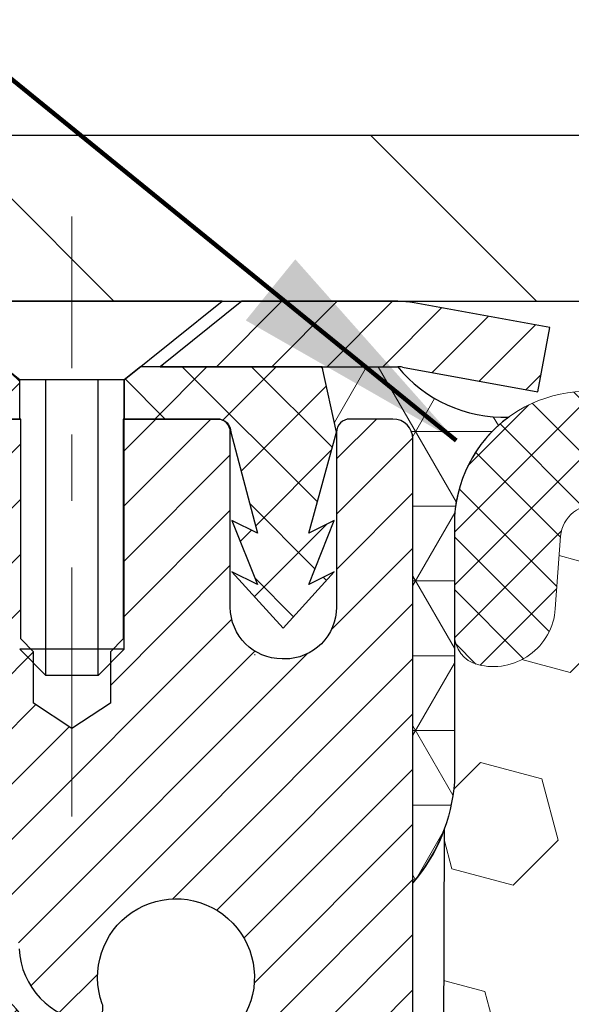
# Model space of a CAD drawing. Extents: x -308 to 3254, y -284 to 1977.
# Drawn here: x 21 to 22, y 24 to 26 of the extents above; entities that cross this region are included whole.
import ezdxf

# ---------------------------------------------------------------- set-up
doc = ezdxf.new("R2010")
doc.units = 0
doc.header["$LTSCALE"] = 5
doc.header["$MEASUREMENT"] = 0
doc.linetypes.add('CENTERX2', pattern=[4, 2.5, -0.5, 0.5, -0.5])
doc.layers.get('DEFPOINTS').update_dxf_attribs({"linetype": 'CONTINUOUS'})
for name, color, linetype, lineweight in [('CAPPING STRIP - H', 251, 'CONTINUOUS', 15), ('CAPPING STRIP - L', 7, 'CONTINUOUS', 25), ('CENTERLINE - L', 1, 'CENTERX2', 18), ('CONCRETE - L', 132, 'CONTINUOUS', 13), ('CORNER BEAD - H', 50, 'CONTINUOUS', 15), ('CORNER BEAD - L', 52, 'CONTINUOUS', 25), ('COVER PLATE - H', 251, 'CONTINUOUS', 13), ('COVER PLATE - L', 7, 'CONTINUOUS', 25), ('DIMS', 50, 'CONTINUOUS', 25), ('EPOXY ADHESIVE - H', 50, 'CONTINUOUS', 15), ('EPOXY ADHESIVE - L', 52, 'CONTINUOUS', 25), ('FOAM INSERT - H', 150, 'CONTINUOUS', 9), ('MIG RETAINER - H', 251, 'CONTINUOUS', 20), ('MIG RETAINER - L', 7, 'CONTINUOUS', 30), ('PVC SIDESHEET - H', 170, 'CONTINUOUS', 20), ('PVC SIDESHEET - L', 150, 'CONTINUOUS', 25), ('SCREW - L', 1, 'CONTINUOUS', 25), ('SILICONE BELLOWS - H', 20, 'CONTINUOUS', 13), ('SILICONE BELLOWS - L', 22, 'CONTINUOUS', 13), ('TEXT - 4', 241, 'CONTINUOUS', 25)]:
    doc.layers.add(name, color=color, linetype=linetype, lineweight=lineweight)
doc.styles.add('ROMANS', font='romans', dxfattribs={"width": 0.9})
doc.dimstyles.get("Standard").update_dxf_attribs({"dimtxt": 0.18, "dimasz": 0.18, "dimexe": 0.18, "dimexo": 0.0625, "dimgap": 0.09, "dimtad": 0, "dimtih": 1, "dimtoh": 1, "dimdec": 4, "dimzin": 0, "dimdsep": 46, "dimtxsty": 'Standard', "dimcen": 0.09, "dimadec": 0, "dimazin": 0, "dimtfac": 1, "dimtdec": 4, "dimtofl": 0, "dimtmove": 0, "dimatfit": 3, "dimfxl": 1, "dimtolj": 1, "dimtzin": 0, "dimarcsym": 0})

# ---------------------------------------------------------------- blocks, each defined once
blk = doc.blocks.new('*D28')
at = {"layer": 'DEFPOINTS', "color": 0, "transparency": 16777216}
for p in [(28.29103173297835, 28.07656102776536), (19.29103173297835, 25.58770327762477), (28.29103173297835, 25.58770327762477)]:
    blk.add_point(p, dxfattribs=at)
at = {"layer": 'DIMS', "color": 0, "lineweight": -2, "transparency": 16777216}
for p, q in [((19.29103173297835, 25.78770327762477), (19.29103173297835, 28.27656102776536)), ((28.29103173297835, 25.78770327762477), (28.29103173297835, 28.27656102776536)), ((19.65103173297835, 28.07656102776536), (21.1489293952442, 28.07656102776536)), ((27.93103173297835, 28.07656102776536), (24.86892939524419, 28.07656102776536))]:
    blk.add_line(p, q, dxfattribs=at)
at = {"layer": 'DIMS', "color": 0, "transparency": 16777216}
for points in [[(19.65103173297835, 28.13656102776536), (19.65103173297835, 28.01656102776537), (19.29103173297835, 28.07656102776536)], [(27.93103173297835, 28.13656102776536), (27.93103173297835, 28.01656102776537), (28.29103173297835, 28.07656102776536)]]:
    blk.add_solid(points, dxfattribs=at)
at = {"layer": 'DIMS', "color": 0, "transparency": 16777216, "insert": (23.00892939524419, 28.07656102776536), "char_height": 0.36, "attachment_point": 5}
blk.add_mtext('\\A1;9 IN \\P [228.6mm]', dxfattribs=at)
blk = doc.blocks.new('*D35')
at = {"layer": 'DEFPOINTS', "color": 0, "transparency": 16777216}
for p in [(18.29103173297835, 25.02648989401814), (21.79103173297835, 24.65148989401769), (21.79103173297835, 23.01583127780862)]:
    blk.add_point(p, dxfattribs=at)
at = {"layer": 'DIMS', "color": 0, "lineweight": -2, "transparency": 16777216}
for p, q in [((18.29103173297835, 24.66648989401814), (18.29103173297835, 22.65583127780862)), ((21.79103173297835, 24.29148989401769), (21.79103173297835, 22.65583127780862)), ((18.29103173297835, 23.01583127780862), (17.93103173297835, 23.01583127780862)), ((21.43103173297835, 23.01583127780862), (18.65103173297835, 23.01583127780862))]:
    blk.add_line(p, q, dxfattribs=at)
at = {"layer": 'DIMS', "color": 0, "transparency": 16777216}
for points in [[(18.65103173297835, 23.07583127780861), (18.65103173297835, 22.95583127780862), (18.29103173297835, 23.01583127780862)], [(21.43103173297835, 23.07583127780861), (21.43103173297835, 22.95583127780862), (21.79103173297835, 23.01583127780862)]]:
    blk.add_solid(points, dxfattribs=at)
at = {"layer": 'DIMS', "color": 0, "transparency": 16777216, "insert": (16.25103173297835, 23.01583127780862), "char_height": 0.36, "attachment_point": 5}
blk.add_mtext('\\A1;3 1/2 IN \\P [88.9mm]', dxfattribs=at)

msp = doc.modelspace()

# ---------------------------------------------------------------- hatches: boundary and pattern name
at = {"layer": 'CAPPING STRIP - H'}
h = msp.add_hatch(dxfattribs=at)
h.set_pattern_fill('ANSI31', color=256, scale=0.47244, angle=90, style=0)
h.set_pattern_definition([(45.00000000000001, (-970.4593207415314, 442.5608496879183), (0.04175819096297156, -0.04175819096297156), [])])
edge = h.paths.add_edge_path()
edge.add_line((21.9795447640704, 25.38899615413789), (21.99715152811132, 25.48583335636363))
edge.add_line((21.99715152811132, 25.48583335636363), (21.79284148829038, 25.52298063633179))
edge.add_arc((21.76819201863009, 25.38740855322044), 0.1377947244043846, 439.6951535297753, 449.9999999990073)
edge.add_line((21.76819201863236, 25.52520327762477), (21.53334467772083, 25.52520327762477))
edge.add_line((21.53334467772083, 25.52520327762477), (21.41031367378309, 25.42677847447453))
edge.add_line((21.41031367378309, 25.42677847447453), (21.76819201863236, 25.42677847447453))
edge.add_arc((21.76819201862963, 25.38740855320725), 0.03936992126728001, 439.69515352857024, 449.9999999956983, ccw=False)
edge.add_line((21.775234724249, 25.42614343410492), (21.9795447640704, 25.38899615413811))
edge = h.paths.add_edge_path()
edge.add_arc((20.74594625252075, 25.38740855321453), 0.03936992126011774, 90.00000000016541, 180.0000000001654, ccw=False)
edge.add_line((20.74594625252075, 25.42677847447453), (21.14456670527852, 25.42677847447453))
edge.add_line((21.14456670527852, 25.42677847447453), (21.02153570134078, 25.52520327762477))
edge.add_line((21.02153570134078, 25.52520327762477), (20.7065763312612, 25.52520327762477))
edge.add_arc((20.7065763312612, 25.42677847447476), 0.09842480315012381, 450.0000000000662, 540.0000000000662)
edge.add_line((20.60815152811119, 25.42677847447453), (20.60815152811119, 24.87559957683402))
edge.add_line((20.60815152811119, 24.87559957683425), (20.7065763312612, 24.87559957683425))
edge.add_line((20.7065763312612, 24.87559957683425), (20.70657633126075, 25.3874085532143))
at = {"layer": 'CORNER BEAD - H'}
h = msp.add_hatch(dxfattribs=at)
h.set_pattern_fill('NET3', color=256, scale=0.9, style=0)
h.set_pattern_definition([(0, (17.83293934930043, 347.8668049787548), (0, 0.1125), []), (59.99999999999999, (17.83293934930043, 347.8668049787548), (-0.09742785792574934, 0.05625000000000002), []), (120, (17.83293934930043, 347.8668049787548), (-0.09742785792574936, -0.05624999999999997), [])])
edge = h.paths.add_edge_path()
edge.add_line((21.79103173297835, 24.65020327762477), (21.79103173297835, 25.31803847437436))
edge.add_arc((21.76103173297861, 25.31803847437436), 0.02999999999980218, 359.9999999998914, 449.9999999995657)
edge.add_line((21.76103173297906, 25.34803847437433), (21.69603173297855, 25.34803847437479))
edge.add_arc((21.69603173297855, 25.32803847437481), 0.0200000000000955, 90.00000000010178, 179.9999999998372)
edge.add_line((21.67603173297857, 25.32803847437481), (21.65464521785998, 25.4267784744743))
edge.add_line((21.65464521785998, 25.4267784744743), (21.76819201863282, 25.42677847447476))
edge.add_arc((21.92803853890882, 25.55707806890905), 0.2062253484765198, 219.1853493760229, 272.0608282207629)
edge.add_arc((22.05340481894928, 25.18962632816488), 0.1998730963483782, 126.1659522115392, 180.0184634967585)
edge.add_line((21.85353173297835, 25.18956191929874), (21.85353173297835, 24.80194751373392))
edge.add_arc((21.59426285695645, 24.81999118527892), 0.2598959871882875, 319.2097510618469, 356.01895143407495, ccw=False)
at = {"layer": 'COVER PLATE - H'}
h = msp.add_hatch(dxfattribs=at)
h.set_pattern_fill('ANSI31', color=252, scale=3.6, angle=90, style=0)
h.set_pattern_definition([(135, (17.83293934930043, 347.8668049787548), (-0.3181980515339464, -0.3181980515339464), [])])
h.paths.add_polyline_path([(23.5722817329779, 25.52520327762477), (23.4785317329779, 25.61895327762454), (23.3222817329779, 25.77520327762454), (20.35439707415617, 25.77520327762477), (19.2910317329779, 25.58770327762477), (19.2910317329779, 25.52520327762477)])
at = {"layer": 'EPOXY ADHESIVE - H'}
h = msp.add_hatch(dxfattribs=at)
h.set_pattern_fill('AR-SAND', color=256, scale=0.07200000000000001, style=0)
h.set_pattern_definition([(37.50000000000001, (17.83293934930043, 347.8668049787548), (-0.004535521783891788, 0.1387313113689475), [0, -0.10944, 0, -0.1224, 0, -0.117]), (7.499999999999999, (17.83293934930043, 347.8668049787548), (0.1274239227792764, 0.2031945166965413), [0, -0.05904, 0, -0.09864000000000002, 0, -0.03780000000000001]), (327.5, (17.74437934930029, 347.8668049787548), (0.2242182140461077, 0.0004074518546614759), [0, -0.036, 0, -0.1296, 0, -0.1692]), (317.5, (17.74437934930029, 347.8668049787548), (0.2164411155292052, 0.06319264067526596), [0, -0.018, 0, -0.08496000000000001, 0, -0.09720000000000002])])
h.paths.add_polyline_path([(21.84309011702044, 23.99313284297), (21.83667857183809, 24.20451270916396), (21.81997500134003, 24.30345581458209), (21.83695210192263, 24.41683895289839), (21.83826993901221, 24.73051231591239, -0.09035585911721133), (21.79103173297835, 24.65020327762477), (21.79103173297517, 22.61603847437527), (21.55303173297671, 22.61603847437527), (21.55303173297671, 21.52520327762704), (21.62709771107984, 21.52520327762636), (21.61150166220432, 21.73822804986867), (21.62432110550117, 21.86633557865434), (21.60509011702197, 22.03928274190412), (21.62432110550117, 22.15457862919357), (21.60509011702197, 22.3531468538913), (21.60509011702197, 22.42813897988344), (21.60981485188449, 22.55326047644849), (21.72049947426694, 22.56398009032978), (21.79549160025908, 22.56398009032978), (21.84309011702044, 22.5621827143575), (21.84309011702044, 22.62049834165941), (21.85590956031729, 22.95998573663906), (21.84309011702044, 23.1649608928567), (21.86232110549963, 23.4083665304754), (21.85590956031729, 23.55115898065355), (21.84309011702044, 23.76894355682339), (21.86232110549963, 23.83299732121645)])
at = {"layer": 'FOAM INSERT - H'}
h = msp.add_hatch(dxfattribs=at)
h.set_pattern_fill('HEX', color=256, scale=0.7652854113388209, angle=45, style=0)
h.set_pattern_definition([(45, (159.5114595350978, 815.2649419852543), (-0.1171599228360029, 0.1171599228360029), [0.09566067641735261, -0.1913213528347052]), (165, (159.5114595350978, 815.2649419852543), (-0.04288350806340169, -0.1600434308994046), [0.09566067641735261, -0.1913213528347052]), (105, (159.5791018480854, 815.3325842982418), (-0.1600434308994046, -0.04288350806340161), [0.09566067641735261, -0.1913213528347052])])
h.paths.add_polyline_path([(23.41603173297835, 23.868953277625), (23.41603173297835, 24.65020327762477, -0.1620058556708757), (23.35353173297835, 24.80194751373369), (23.35353173297881, 25.02387826125641, -0.3419987132079457), (23.31837548296426, 24.97849173766417, -0.4678085753437335), (23.20143916718962, 25.06240665493965), (23.19341146738816, 25.17185054618903, 0.4491567905256622), (23.13405180019936, 25.21728331333566, 0.2862690036047229), (23.0007676559926, 25.09345013463781), (22.98229550435417, 25.0390976605247, -0.7163156169721762), (22.80476796160247, 25.03909766052539, 0.865311650154471), (22.4022955043547, 25.03909766052539, -0.7163156169726151), (22.22476796160208, 25.03909766052539), (22.2062958099641, 25.09345013463781, 0.286269003604725), (22.0730116657578, 25.21728331333566, 0.449156790525661), (22.013651998569, 25.17185054618903), (22.005624298768, 25.06240665494875, -0.4678085754934114), (21.88868798296244, 24.97849173769464, -0.3419987130707808), (21.85353173297881, 25.02387826127028), (21.85353173297835, 24.80194751373369, -0.070616302528315), (21.83826993901221, 24.73051231591239), (21.83695210192263, 24.41683895289839), (21.81997500134003, 24.30345581458209), (21.83667857183809, 24.20451270916396), (21.84309011702044, 23.99313284297), (21.86232110549963, 23.83299732121645), (21.84309011702044, 23.76894355682339), (21.85590956031729, 23.55115898065355), (21.86232110549963, 23.4083665304754), (21.84309011702044, 23.1649608928567), (21.85590956031729, 22.95998573663906), (21.84309011702044, 22.62049834165941), (21.84309011702044, 22.5621827143575), (21.79549160025908, 22.56398009032978), (21.72049947426694, 22.56398009032978), (21.60981485188449, 22.55326047644849), (21.60509011702197, 22.42813897988344), (21.60509011702197, 22.3531468538913), (21.62432110550117, 22.15457862919357), (21.60509011702197, 22.03928274190412), (21.62432110550117, 21.86633557865434), (21.61150166220432, 21.73822804986867), (21.62709771107984, 21.52520327762636), (23.41603173297835, 21.52520327762477), (23.41603173297835, 23.181453277625, 0.4142135623730951), (23.60353173297835, 23.368953277625), (23.60353173297835, 23.681453277625, 0.4142135623730951)])
at = {"layer": 'MIG RETAINER - H'}
h = msp.add_hatch(dxfattribs=at)
h.set_pattern_fill('ANSI31', color=256, scale=0.47, style=0)
h.set_pattern_definition([(45, (-921.9207432995272, -412.7363197543049), (-0.04154252339470966, 0.04154252339470967), [])])
h.paths.add_polyline_path([(21.79103173297517, 22.61603847437527), (21.79103173297653, 23.31715538150934), (21.71673539869425, 23.38174019956955), (21.55303173297671, 23.38174019956955), (21.55303173297625, 22.61603847437527)])
edge = h.paths.add_edge_path()
edge.add_arc((21.01103173297815, 25.06503847437762), 0.07800000000003138, 179.9999999999582, 269.9999999994989, ccw=False)
edge.add_line((20.93303173297818, 25.06503847437762), (20.93303173297863, 25.32803847437481))
edge.add_arc((20.9130317329782, 25.32803847437481), 0.02000000000020918, 359.9999999993486, 449.9999999980458)
edge.add_line((20.91303173297911, 25.34803847437502), (20.82603173297912, 25.34803847437684))
edge.add_arc((20.82603173297821, 25.31803847437686), 0.03000000000002956, 449.9999999986973, 539.9999999997827)
edge.add_line((20.79603173297846, 25.31803847437686), (20.79603173297755, 24.78303847436973))
edge.add_arc((20.95303173297771, 24.78303847436973), 0.1569999999999254, 539.9999999999377, 630.0000000003319)
edge.add_line((20.95303173297862, 24.62603847436981), (21.11929204793569, 24.62603847437072))
edge.add_arc((21.11929204792523, 24.54729878933904), 0.07873968503150763, 362.58551599465926, 449.9999999922238, ccw=False)
edge.add_arc((21.31283450699129, 24.55603847437442), 0.114999999999426, 182.585516002114, 264.7875303258168)
edge.add_arc((21.30420382166631, 24.46143133262126), 0.02000000000000517, 264.7875303255701, 379.6742449813813)
edge.add_arc((21.43425078809742, 24.50792894680944), 0.1181095275611714, -102.63422251541402, 199.6742449814629, ccw=False)
edge.add_arc((21.40404262793709, 24.37316356303836), 0.02000000000040289, 437.36577748606, 550.6215204679287)
edge.add_arc((21.46203173297727, 24.38403847437621), 0.07899999999997757, 190.6215204695919, 269.9999999991755)
edge.add_line((21.4620317329759, 24.30503847437626), (21.53603173297734, 24.30503847437512))
edge.add_arc((21.53603173297688, 24.28803847437507), 0.01699999999999591, 360, 449.9999999992337, ccw=False)
edge.add_line((21.55303173297716, 24.28803847437507), (21.55303173297625, 23.69433674918037))
edge.add_line((21.55303173297625, 23.69433674918037), (21.71673539869425, 23.69433674918037))
edge.add_line((21.71673539869425, 23.69433674918037), (21.79103173297653, 23.75892156724058))
edge.add_line((21.79103173297653, 23.75892156724058), (21.79103173297835, 25.31803847437413))
edge.add_arc((21.76103173297861, 25.31803847437436), 0.02999999999985903, 359.9999999997829, 449.9999999995657)
edge.add_line((21.76103173297861, 25.34803847437433), (21.69603173297855, 25.34803847437479))
edge.add_arc((21.69603173297855, 25.32803847437481), 0.01999999999998181, 449.9999999993486, 540)
edge.add_line((21.67603173297857, 25.32803847437481), (21.67603173297812, 25.0650384743733))
edge.add_arc((21.59803173297814, 25.06503847437352), 0.07799999999997453, 269.9999999995825, 359.9999999999165, ccw=False)
edge.add_line((21.59803173297769, 24.98703847437355), (21.59403173297778, 24.98703847437355))
edge.add_arc((21.59403173297778, 25.06503847437352), 0.07799999999986085, 179.999999999833, 269.999999999666, ccw=False)
edge.add_line((21.51603173297826, 25.06503847437352), (21.51603173297872, 25.32803847437435))
edge.add_arc((21.49603173297828, 25.32803847437435), 0.01999999999998181, 360, 449.9999999996743)
edge.add_line((21.49603173297874, 25.34803847437433), (21.35458508492229, 25.34803847437524))
edge.add_line((21.35458508492229, 25.34803847437524), (21.35458508492229, 25.01714326815795))
edge.add_line((21.35458508492229, 25.01714326815795), (21.33529952252456, 24.99781266125615))
edge.add_line((21.33529952252456, 24.99781266125615), (21.33529952252456, 24.92067041167093))
edge.add_line((21.33529952252456, 24.92067041167093), (21.27744283533593, 24.88209928687797))
edge.add_line((21.27744283533593, 24.88209928687797), (21.2195861481473, 24.92067041167093))
edge.add_line((21.2195861481473, 24.92067041167093), (21.2195861481473, 24.99781266125615))
edge.add_line((21.2195861481473, 24.99781266125615), (21.20030058575048, 25.01709822365228))
edge.add_line((21.20030058575048, 25.01709822365228), (21.20030058575048, 25.34803847437524))
edge.add_line((21.20030058575048, 25.34803847437524), (21.11303173297847, 25.34803847437547))
edge.add_arc((21.11303173297847, 25.32803847437549), 0.01999999999998181, 450, 540)
edge.add_line((21.09303173297849, 25.32803847437549), (21.09303173297803, 25.06503847437739))
edge.add_arc((21.01503173297806, 25.06503847437762), 0.07800000000008822, 269.999999999666, 359.999999999833, ccw=False)
edge.add_line((21.0150317329776, 24.98703847437741), (21.0110317329777, 24.98703847437741))
at = {"layer": 'PVC SIDESHEET - H'}
h = msp.add_hatch(dxfattribs=at)
h.set_pattern_fill('ANSI37', color=256, scale=0.59055, style=0)
h.set_pattern_definition([(45, (-157.995147202007, 124.6311866288409), (-0.05219773870371446, 0.05219773870371446), []), (135, (-157.995147202007, 124.6311866288409), (-0.05219773870371446, -0.05219773870371446), [])])
h.paths.add_polyline_path([(21.21838822101336, 24.31681893573705), (21.21838822101336, 24.39069073205428, 0.2544175294253038), (21.16803469159413, 24.48324377313475), (20.94716482933836, 24.62614813234586, -0.4033078353723514), (20.79603173302394, 24.78303847443613), (20.79603173302394, 24.80788844043127, -0.02353096692885778), (20.79516072101478, 24.82638597448454), (20.7951607210166, 25.32441647448422, -0.4142135623729873), (20.81878272101631, 25.34803847448416), (21.19870322077986, 25.34803847448325), (21.19870322078032, 25.40709359002949), (21.17409711522259, 25.42677847447544), (20.83569028814009, 25.42677847447635, 0.4142135623730915), (20.72545428813964, 25.31654247447659), (20.72545428813828, 24.82638597448477, 0.213440768600962), (20.8143208771935, 24.6276936210561), (21.12953881764952, 24.42374538958302, -0.2544175294251872), (21.14752222101379, 24.39069073205428), (21.14752222101333, 24.31681893573705), (21.14752222101333, 24.13436083477882, -0.3306422189433676), (21.10555151838707, 24.07783102133203), (21.08179124648859, 24.07075940969094), (21.05873364651688, 24.06349924534334), (21.03605786632761, 24.05567943558526), (21.01392019866216, 24.0470708971709), (20.99247693626148, 24.0374445468542), (20.97188437186651, 24.02657130138869), (20.95229879821864, 24.01422207752876), (20.93387647666077, 24.00016787998652), (20.91673139486102, 23.98429813980101), (20.90085173544776, 23.9668547207807), (20.88620238407293, 23.94814475135763), (20.87274822638756, 23.9284753599643), (20.86045382882594, 23.90815159978024), (20.84926814838536, 23.88737704582081), (20.83911779090658, 23.86620996649754), (20.82992833205299, 23.8446954346764), (20.82163042433058, 23.82286386028613), (20.81415698084675, 23.80073912418902), (20.80744092505756, 23.77834507735793), (20.80141518041864, 23.75570557076549), (20.79601267038652, 23.73284445538457), (20.79116631841634, 23.70978558218803), (20.78680904796465, 23.68655280214875), (20.78287378248751, 23.66316996623937), (20.77929344544054, 23.63966092543296), (20.77600096027982, 23.61604953070218), (20.7729292504614, 23.5923596330199), (20.77001123944137, 23.56861508335874), (20.76717985067489, 23.5448397326918, 0.05933499155532457), (20.7671924983847, 23.53087279929423), (20.77001123944137, 23.50720365224561), (20.7729292504614, 23.48345910258445), (20.77600096027982, 23.45976920490216), (20.77929344544054, 23.43615781017115), (20.78287378248751, 23.41264876936475), (20.78680904796465, 23.38926593345559), (20.79116631841634, 23.36603315341631), (20.79601267038652, 23.34297428021978), (20.80141518041864, 23.32011316483886), (20.80744092505756, 23.29747365824642), (20.81415698084675, 23.27507961141532), (20.82163042433058, 23.25295487531821), (20.82992833205299, 23.23112330092818), (20.83911779090658, 23.20960876910658), (20.84926814838536, 23.18844168978353), (20.86045382882594, 23.1676671358241), (20.87274822638756, 23.14734337564005), (20.88620238407293, 23.12767398424671), (20.90085173544776, 23.10896401482387), (20.91673139486102, 23.09152059580356), (20.93387647666077, 23.07565085561782), (20.95229879821864, 23.06159665807559), (20.97188437186651, 23.04924743421566), (20.99247693626148, 23.03837418875037), (21.01392019866216, 23.02874783843345), (21.03605786632761, 23.02013930001908), (21.05873364651688, 23.01231949026101), (21.08179124648859, 23.00505932591341), (21.10507437350134, 22.99812972373002, -0.3329817396557117), (21.14752222101379, 22.94145790082621), (21.21838822100381, 22.94145790082621), (21.21838822101336, 22.95641277666527, 0.3608117966093517), (21.12850560699781, 23.0647535140406), (21.10818779031615, 23.06909950710269), (21.08804440772201, 23.07386196992411), (21.06824989330198, 23.0794573722651), (21.04897868114358, 23.08630218388453), (21.03040370905364, 23.09480511063566), (21.01264741080604, 23.10511280269725), (20.99577073202181, 23.11705286011511), (20.9798308985155, 23.13043358157665), (20.96488513610302, 23.14506326576907), (20.95099067059891, 23.16075021137931), (20.93820472781772, 23.17730271709456), (20.92657339682364, 23.19453955285439), (20.91605745522111, 23.212359702105), (20.90657823585525, 23.23069923595176), (20.89805685810961, 23.249494426208), (20.89041444136637, 23.26868154468616), (20.88357210500862, 23.28819686319866), (20.87745096841945, 23.30797665355817), (20.87197215098195, 23.32795718757734), (20.86705677207829, 23.34807473706906), (20.86262654690472, 23.36826680518379), (20.85861688364912, 23.38849919371), (20.85497687754378, 23.40876599078319), (20.85165621844453, 23.42906251341765), (20.84860459620677, 23.44938407862878), (20.84577170068678, 23.46972600343111), (20.8431072217395, 23.49008360483958), (20.84056084922122, 23.51045219986895), (20.83809422214517, 23.5307288785923, -0.06060086340155051), (20.83808227298732, 23.5449916300704), (20.84056084922122, 23.56536653573539), (20.8431072217395, 23.58573513076476), (20.84577170068678, 23.60609273217324), (20.84860459620677, 23.62643465697556), (20.85165621844453, 23.6467562221867), (20.85497687754378, 23.66705274482138), (20.85861688364912, 23.68731954189434), (20.86262654690472, 23.70755193042055), (20.86705677207829, 23.72774399853529), (20.87197215098195, 23.74786154802678), (20.87745096841945, 23.76784208204617), (20.88357210500862, 23.78762187240591), (20.89041444136637, 23.80713719091818), (20.89805685810961, 23.82632430939634), (20.90657823585525, 23.84511949965236), (20.91605745522111, 23.86345903349957), (20.92657339682364, 23.88127918274995), (20.93820472781772, 23.89851601850978), (20.95099067059891, 23.91506852422503), (20.96488513610302, 23.93075546983528), (20.9798308985155, 23.94538515402746), (20.99577073202181, 23.95876587548923), (21.01264741080604, 23.97070593290709), (21.03040370905364, 23.98101362496868), (21.04897868114358, 23.98951655171982), (21.06824989330198, 23.99636136333947), (21.08804440772201, 24.00195676568001), (21.10818779031615, 24.00671922850188), (21.12850560699781, 24.01106522156397, 0.3608117966100778), (21.21838822101336, 24.11940595893907)])
h = msp.add_hatch(dxfattribs=at)
h.set_pattern_fill('ANSI37', color=256, scale=0.59055, style=0)
h.set_pattern_definition([(135, (2972.461381265035, -461.6489253139615), (0.05219773870371444, 0.05219773870371446), []), (45.00000000000001, (2972.461381265035, -461.6489253139615), (0.05219773870371445, -0.05219773870371446), [])])
edge = h.paths.add_edge_path()
edge.add_line((21.67603173297857, 25.32803847437481), (21.65464521785952, 25.4267784744743))
edge.add_line((21.65464521785952, 25.4267784744743), (21.38079229627783, 25.42677847447476))
edge.add_line((21.38079229627783, 25.42677847447453), (21.3561860954901, 25.4070935138443))
edge.add_line((21.3561860954901, 25.4070935138443), (21.3561860954901, 25.34803847448279))
edge.add_line((21.3561860954901, 25.34803847448279), (21.49716377744562, 25.34803847448256))
edge.add_arc((21.49716377744517, 25.32835347448236), 0.01968500000003814, 0, 89.99999999892452, ccw=False)
edge.add_line((21.51684877744538, 25.32835347448236), (21.5570174983668, 25.17615730866851))
edge.add_line((21.5570174983668, 25.17615730866873), (21.51844621928967, 25.19544294820707))
edge.add_line((21.51844621928967, 25.19544294820707), (21.5570174983668, 25.09901475051242))
edge.add_line((21.55701749836726, 25.0990147505122), (21.51844621928967, 25.11830039005144))
edge.add_line((21.51844621928967, 25.11830039005167), (21.59558877744439, 25.03307847448241))
edge.add_line((21.59558877744439, 25.03307847448218), (21.67273133560002, 25.11830039005122))
edge.add_line((21.67273133560002, 25.11830039005144), (21.63416005652334, 25.09901475051265))
edge.add_line((21.63416005652334, 25.09901475051242), (21.67273133560047, 25.19544294820662))
edge.add_line((21.67273133560002, 25.19544294820662), (21.63416005652243, 25.17615730866783))
edge.add_line((21.63416005652243, 25.17615730866805), (21.67603173297857, 25.32803847437481))
at = {"layer": 'SILICONE BELLOWS - H'}
h = msp.add_hatch(dxfattribs=at)
h.set_pattern_fill('ANSI37', color=256, scale=0.45, style=0)
h.set_pattern_definition([(45, (17.83293934930043, 347.8668049787548), (-0.0397747564417433, 0.0397747564417433), []), (135, (17.83293934930043, 347.8668049787548), (-0.0397747564417433, -0.0397747564417433), [])])
edge = h.paths.add_edge_path()
edge.add_arc((22.89353173297832, 25.06926478486685), 0.09374999999957237, 198.7707668937075, 341.2292331062925)
edge.add_line((22.98229550435462, 25.03909766052539), (23.00076765599306, 25.09345013463781))
edge.add_arc((23.16669139621399, 25.04850786507996), 0.1719025746228177, 100.9453518272469, 164.8444553116098, ccw=False)
edge.add_arc((23.14354543230047, 25.16819287689918), 0.04999999999994704, 4.195127598882721, 100.94535182376188, ccw=False)
edge.add_line((23.19341146738816, 25.17185054618903), (23.20143916718916, 25.06240665494875))
edge.add_arc((23.29493798299018, 25.06926478485912), 0.09375000001103305, 184.1951275934131, 284.4775121732156)
edge.add_arc((23.30665673297835, 25.02387826125641), 0.04687500000005911, 284.4775121786636, 359.9999999999044)
edge.add_line((23.35353173297881, 25.02387826125619), (23.35353173297835, 25.18956191929965))
edge.add_arc((23.15353173297899, 25.18956191929874), 0.1999999999992497, 2.646221494987574e-10, 104.4077148831551)
edge.add_arc((23.18353173297828, 25.07278491423494), 0.3205689384187029, 104.4077148830415, 129.8556111871081)
edge.add_arc((23.08270110215381, 25.1632665931611), 0.1875000000000237, 123.9111920467051, 178.9999999999723)
edge.add_line((22.89522965931201, 25.16653891936812), (22.89353173297832, 25.0692647848673))
edge.add_line((22.89353173297832, 25.0692647848673), (22.89183380664463, 25.16653891936812))
edge.add_arc((22.70436236380328, 25.16326659316019), 0.1874999999996438, 1.000000000190432, 56.08880795348718)
edge.add_arc((22.60353173297835, 25.07278491423403), 0.3205689384187648, 50.14438881300724, 129.8556111870668)
edge.add_arc((22.50270110215342, 25.16326659316019), 0.1874999999996417, 123.9111920465742, 178.9999999998118)
edge.add_line((22.31522965931208, 25.16653891936767), (22.31353173297839, 25.06926478486707))
edge.add_line((22.31353173297839, 25.0692647848673), (22.3118338066447, 25.16653891936767))
edge.add_arc((22.12436236380336, 25.16326659316064), 0.1875000000000305, 0.9999999999929264, 56.0888079532335)
edge.add_arc((22.02353173297615, 25.07278491423585), 0.3205689384195867, 50.1443888123755, 75.59228511660034)
edge.add_arc((22.05353173297863, 25.18956191929874), 0.2000000000000267, 75.59228511722411, 180.0000000000346)
edge.add_line((21.85353173297835, 25.18956191929874), (21.85353173297835, 25.02387826125641))
edge.add_arc((21.90040673296789, 25.02387826127028), 0.04687499998908606, 180.0000000171964, 255.5224878384684)
edge.add_arc((21.91212548297835, 25.0692647848673), 0.09375000000000903, 255.5224878212474, 355.8048724010681)
edge.add_line((22.005624298768, 25.06240665494875), (22.013651998569, 25.17185054618903))
edge.add_arc((22.06351803365669, 25.16819287689918), 0.04999999999994612, 79.05464817617411, 175.8048724011125, ccw=False)
edge.add_arc((22.04037206974317, 25.04850786507996), 0.1719025746228142, 15.155544688390307, 79.05464817275299, ccw=False)
edge.add_line((22.2062958099641, 25.09345013463781), (22.22476796160208, 25.03909766052539))
edge.add_arc((22.31353173297839, 25.0692647848673), 0.09374999999998551, 198.7707668939106, 341.2292331060895)
edge.add_arc((22.60353173297881, 25.009884061913), 0.2033456516737066, 8.259964436891096, 171.7400355631188, ccw=False)

# ---------------------------------------------------------------- linework, layer by layer
at = {"layer": 'CAPPING STRIP - L'}
for p, q in [((21.53334467772083, 25.52520327762477), (21.41031367378309, 25.42677847447453)), ((21.76819201863236, 25.52520327762477), (21.53334467772083, 25.52520327762477)), ((21.99715152811132, 25.48583335636431), (21.79284148829038, 25.52298063633179)), ((21.9795447640704, 25.38899615413789), (21.99715152811132, 25.48583335636431)), ((21.41031367378309, 25.42677847447453), (21.76819201863236, 25.42677847447453)), ((21.775234724249, 25.42614343410492), (21.9795447640704, 25.38899615413789))]:
    msp.add_line(p, q, dxfattribs=at)
for centre, radius, start, end in [((21.76819201862963, 25.38740855321407), 0.13779472441075, 79.69515353002723, 89.99999999877541), ((21.76819201863009, 25.38740855321339), 0.03936992126108407, 79.69515352777444, 89.99999999653467)]:
    msp.add_arc(centre, radius, start, end, dxfattribs=at)
at = {"layer": 'CENTERLINE - L', "ltscale": 0.03}
for p, q in [((21.27744322101444, 24.74980560452013), (21.27744322101444, 25.65283583625114)), ((21.27744322101444, 24.74980560452013), (21.27744322101444, 25.65283583625114)), ((21.27744625249807, 24.74980364282032), (21.27744625249807, 25.65283568061591)), ((21.27744625249807, 24.74980364282032), (21.27744625249807, 25.65283568061591))]:
    msp.add_line(p, q, dxfattribs=at)
at = {"layer": 'CONCRETE - L'}
msp.add_line((21.79103173297835, 25.52520327762477), (8.280398447023344, 25.525203277625), dxfattribs=at)
at = {"layer": 'CORNER BEAD - L'}
msp.add_lwpolyline([(21.79103173297835, 24.65020327762477), (21.79103173297835, 25.31803847437413, 0.414213562372332), (21.76103173297861, 25.34803847437433), (21.69603173297855, 25.34803847437479, 0.4142135623750721), (21.67603173297857, 25.32803847437481), (21.65464521785998, 25.4267784744743), (21.76819201863236, 25.42677847447453, 0.2348953657463983), (21.93545450201282, 25.3509861043749, 0.2393982309178447), (21.85353173297835, 25.18956191929874), (21.85353173297835, 24.80194751373369, -0.1620058556709634)], format="xyb", close=True, dxfattribs=at)
at = {"layer": 'COVER PLATE - L'}
for p, q in [((20.35439707415617, 25.77520327762477), (23.32228173297835, 25.77520327762454)), ((19.29103173297835, 25.52520327762477), (23.57228173297835, 25.52520327762477))]:
    msp.add_line(p, q, dxfattribs=at)
at = {"layer": 'EPOXY ADHESIVE - L'}
msp.add_lwpolyline([(21.79103173297517, 22.61603847437527), (21.79103173297835, 24.65020327762477, 0.09035585911721113), (21.83826993901221, 24.73051231591239), (21.83695210192263, 24.41683895289839)], format="xyb", dxfattribs=at)
at = {"layer": 'MIG RETAINER - L'}
msp.add_line((21.55263803459366, 24.99370989172485), (21.55342543144297, 24.99370989172576), dxfattribs=at)
for points in [[(21.79103173297653, 23.75892156724058), (21.79103173297835, 25.31803847437413, 0.4142135623706347), (21.76103173297861, 25.34803847437433), (21.69603173297855, 25.34803847437479, 0.4142135623754759), (21.67603173297857, 25.32803847437481), (21.67603173297812, 25.06503847437352, -0.4142135623747433), (21.59803173297769, 24.98703847437355), (21.59403173297733, 24.98703847437355, -0.4142135623714135), (21.51603173297826, 25.06503847437352), (21.51603173297826, 25.32803847437435, 0.4142135623714468), (21.49603173297874, 25.34803847437433), (21.35458508492229, 25.34803847437524), (21.35458508492229, 25.01714326815795), (21.33529952252456, 24.99781266125615), (21.33529952252456, 24.92067041167093), (21.27744283533593, 24.88209928687797), (21.2195861481473, 24.92067041167093), (21.2195861481473, 24.99781266125615), (21.20030058575048, 25.01709822365228), (21.20030058575048, 25.34803847437524), (21.11303173297847, 25.34803847437547, 0.4142135623735612)], [(21.19795157637827, 24.55085077222611, 0.3748896829303737), (21.3023868352816, 24.44151403962042, 0.5479758845004098), (21.32303626121302, 24.46816477310267, -3.888295204768812), (21.40841715020088, 24.39267928887602, 0.5387583055402678)]]:
    msp.add_lwpolyline(points, format="xyb", dxfattribs=at)
at = {"layer": 'PVC SIDESHEET - L'}
msp.add_lwpolyline([(21.21838822101336, 24.39069073205405, 0.2544175294253872), (21.16803469159413, 24.48324377313475), (20.92208766804333, 24.64237323263387, -0.3114351400790096), (20.79516072101478, 24.82638597448431), (20.7951607210166, 25.32441647448422, -0.4142135623731408), (20.81878272101631, 25.34803847448416), (21.19870322077986, 25.34803847448325), (21.19870322078032, 25.40709359002949), (21.17409711522259, 25.42677847447544), (20.83569028814009, 25.42677847447635, 0.4142135623730909), (20.72545428813964, 25.31654247447659), (20.72545428813828, 24.82638597448454, 0.2134407686008599), (20.8143208771935, 24.6276936210561), (21.12953881764952, 24.42374538958302, -0.2544175294253872)], format="xyb", dxfattribs=at)
msp.add_lwpolyline([(21.3561860954901, 25.4070935138443), (21.3561860954901, 25.34803847448279), (21.49716377744608, 25.34803847448256, -0.414213562373518), (21.51684877744628, 25.32835347448236), (21.55701749836771, 25.17615730866828), (21.51844621929013, 25.1954429482073), (21.55701749836771, 25.09901475051265), (21.51844621929013, 25.11830039005167), (21.5955887774453, 25.03307847448218), (21.67273133560093, 25.11830039005122), (21.63416005652334, 25.09901475051265), (21.67273133560093, 25.19544294820685), (21.63416005652334, 25.17615730866805), (21.67603173297857, 25.32803847437481), (21.65464521785998, 25.4267784744743), (21.38079229627783, 25.42677847447476)], format="xyb", close=True, dxfattribs=at)
at = {"layer": 'SCREW - L'}
for p, q in [((21.50382330021512, 25.52520327762477), (21.05106920572598, 25.52520327762477)), ((21.3561860954901, 25.4070935138443), (21.50382330021512, 25.52520327762477)), ((21.3561860954901, 25.4070935138443), (21.19870641045009, 25.4070935138443)), ((21.23807633171054, 24.96211812764318), (21.23807633171054, 25.4070935138443)), ((21.31681617423055, 24.96211812764318), (21.31681617423055, 25.4070935138443)), ((21.3561860954901, 25.00148804890364), (21.3561860954901, 25.4070935138443)), ((21.23807633171054, 24.96211812764318), (21.19870641045054, 25.00148804890364)), ((21.3561860954901, 25.00148804890364), (21.19870641045054, 25.00148804890364)), ((21.31681617423055, 24.96211812764318), (21.3561860954901, 25.00148804890364)), ((21.31681617423055, 24.96211812764318), (21.23807633171054, 24.96211812764318))]:
    msp.add_line(p, q, dxfattribs=at)
at = {"layer": 'SILICONE BELLOWS - L'}
msp.add_lwpolyline([(22.10329579392555, 25.38327185254457, 0.4899366871448157), (21.85353173297835, 25.18956191929874), (21.85353173297881, 25.02387826125619, 0.3419987131547466), (21.88868798298972, 24.97849173768759, 0.4678085754018813), (22.005624298768, 25.06240665494875), (22.013651998569, 25.17185054618903, -0.4491567905005771), (22.07301166575371, 25.21728331333634, -0.2862690036113449)], format="xyb", dxfattribs=at)

# ---------------------------------------------------------------- dimensions: what is measured, and where the dimension line sits
at = {"layer": 'DIMS'}
for base, p1, p2, override, picture, middle in [((28.29103173297835, 28.07656102776536), (19.29103173297835, 25.58770327762477), (28.29103173297835, 25.58770327762477), {"dimtxt": 0.36, "dimasz": 0.36, "dimexe": 0.2, "dimexo": 0.2, "dimgap": 0.36, "dimlunit": 5, "dimpost": ' IN', "dimfrac": 2}, '*D28', (23.00892939524419, 28.07656102776536)), ((21.79103173297835, 23.01583127780862), (18.29103173297835, 25.02648989401814), (21.79103173297835, 24.65148989401769), {"dimtxt": 0.36, "dimasz": 0.36, "dimexe": 0.36, "dimexo": 0.36, "dimgap": 0.36, "dimlunit": 5, "dimpost": ' IN', "dimfrac": 2}, '*D35', (16.25103173297835, 23.01583127780862))]:
    dim = msp.add_linear_dim(base=base, p1=p1, p2=p2, text='<> \\P[]', dimstyle='Standard', override=override, dxfattribs=at)
    dim.commit()
    dim.dimension.update_dxf_attribs({"geometry": picture, "text_midpoint": middle, "dimtype": 160})

# ---------------------------------------------------------------- leaders
at = {"layer": 'TEXT - 4'}
for points in [[(23.37792747568665, 25.31758582722478), (15.96825596312237, 32.96047887182863), (15.68523192090106, 32.96047887182863)], [(21.856134501545, 25.31557055668156), (14.7930744825145, 31.04915700880417), (14.3867397542441, 31.04915700880417)], [(22.9798091433567, 25.17784609268858), (13.61067216974106, 17.75797607931258), (13.40336141438684, 17.75782358566516)]]:
    msp.add_leader(points, dimstyle='Standard', override={"dimtxt": 0.7, "dimasz": 0.36, "dimexe": 0.5, "dimexo": 0.5, "dimtih": 0, "dimtoh": 0, "dimtxsty": 'ROMANS', "dimdle": 0.05, "dimclrd": 256, "dimclre": 256, "dimclrt": 256, "dimtfac": 0.3, "dimlwd": 65535, "dimlwe": 65535}, dxfattribs=at)

doc.saveas('drawing.dxf')
